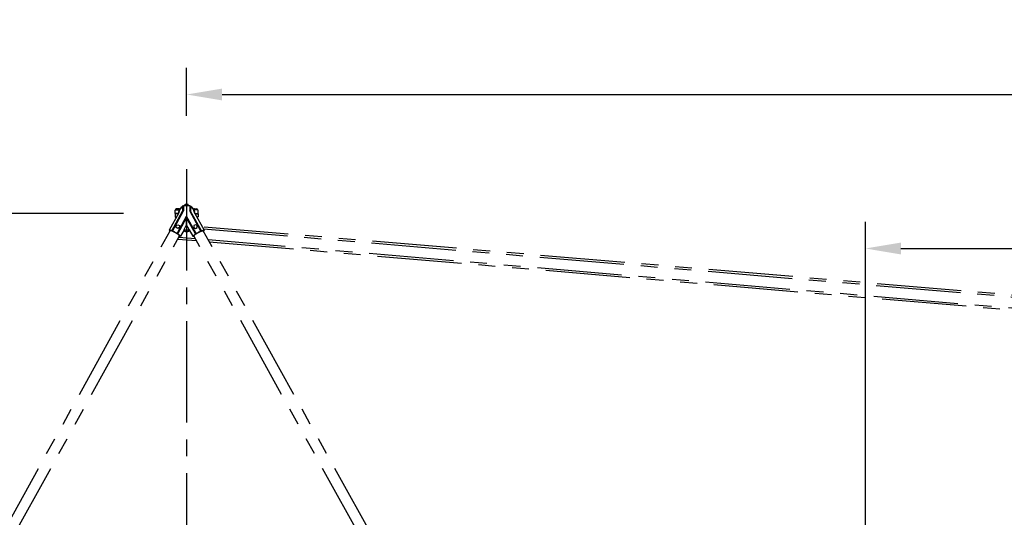
# Model space of a CAD drawing. Extents: x 0 to 42000, y 0 to 29700.
# Drawn here: x 9077 to 14632, y 16572 to 19378 of the extents above; entities that cross this region are included whole.
import ezdxf

# ---------------------------------------------------------------- set-up
doc = ezdxf.new("R2010")
doc.units = 0
doc.header["$LTSCALE"] = 30
doc.linetypes.add('CENTER2', pattern=[28.575, 19.05, -3.175, 3.175, -3.175])
doc.linetypes.add('PHANTOM2', pattern=[31.75, 15.875, -3.175, 3.175, -3.175, 3.175, -3.175])
doc.layers.get('DEFPOINTS').update_dxf_attribs({"linetype": 'CONTINUOUS'})
for name, color, linetype in [('P902', 185, 'CONTINUOUS'), ('P_1CENTER', 2, 'CONTINUOUS'), ('P_2DIM', 6, 'CONTINUOUS')]:
    doc.layers.add(name, color=color, linetype=linetype)
doc.styles.add('BIGFONT', font='simplex.shx', dxfattribs={"bigfont": 'bigfont.shx'})
doc.dimstyles.new('DIMBIGFONT$0', dxfattribs={"dimscale": 50, "dimtxt": 3, "dimasz": 2, "dimexe": 1.5, "dimexo": 3, "dimgap": 0.75, "dimtad": 1, "dimdec": 1, "dimdsep": 46, "dimtxsty": 'BIGFONT', "dimsah": 1, "dimcen": 0, "dimclrt": 230, "dimadec": 0, "dimazin": 0, "dimtfac": 0.6, "dimtdec": 1, "dimtofl": 0, "dimtmove": 2, "dimatfit": 3, "dimfxl": 0, "dimtvp": 1, "dimtolj": 1, "dimarcsym": 0})

# ---------------------------------------------------------------- blocks, each defined once
blk = doc.blocks.new('*D4')
at = {"layer": 'DEFPOINTS', "color": 0}
for p in [(30018.5, 18956.5), (10018.5, 18535.3), (30018.5, 17765.3)]:
    blk.add_point(p, dxfattribs=at)
at = {"layer": 'P_2DIM', "color": 0, "lineweight": -2}
for p, q in [((10018.5, 18835.3), (10018.5, 19106.5)), ((30018.5, 18065.3), (30018.5, 19106.5)), ((10218.5, 18956.5), (29818.5, 18956.5))]:
    blk.add_line(p, q, dxfattribs=at)
at = {"layer": 'P_2DIM', "color": 0}
for points in [[(10218.5, 18989.9), (10218.5, 18923.2), (10018.5, 18956.5)], [(29818.5, 18989.9), (29818.5, 18923.2), (30018.5, 18956.5)]]:
    blk.add_solid(points, dxfattribs=at)
at = {"layer": 'P_2DIM', "color": 230, "insert": (20018.5, 19181.5), "char_height": 300, "attachment_point": 5, "style": 'BIGFONT'}
blk.add_mtext('\\A1;20000', dxfattribs=at)
blk = doc.blocks.new('*D6')
at = {"layer": 'DEFPOINTS', "color": 0}
for p in [(6782.4, 18285.2), (9962.5, 18285.2), (7895.6, 14765.3)]:
    blk.add_point(p, dxfattribs=at)
at = {"layer": 'P_2DIM', "color": 0, "lineweight": -2}
for p, q in [((9662.5, 18285.2), (6632.4, 18285.2)), ((6782.4, 14965.3), (6782.4, 18085.2)), ((7595.6, 14765.3), (6632.4, 14765.3))]:
    blk.add_line(p, q, dxfattribs=at)
at = {"layer": 'P_2DIM', "color": 0}
for points in [[(6749, 18085.2), (6815.7, 18085.2), (6782.4, 18285.2)], [(6749, 14965.3), (6815.7, 14965.3), (6782.4, 14765.3)]]:
    blk.add_solid(points, dxfattribs=at)
at = {"layer": 'P_2DIM', "color": 230, "insert": (6478.8, 16525.2), "char_height": 300, "attachment_point": 5, "rotation": 90, "style": 'BIGFONT'}
blk.add_mtext('\\A1;(3520)', dxfattribs=at)
blk = doc.blocks.new('*D41')
at = {"layer": 'DEFPOINTS', "color": 0}
for p in [(26648.4, 18088), (13848.4, 15365.3), (26648.4, 15365.3)]:
    blk.add_point(p, dxfattribs=at)
at = {"layer": 'P_2DIM', "color": 0, "lineweight": -2}
for p, q in [((13848.4, 15665.3), (13848.4, 18238)), ((26648.4, 15665.3), (26648.4, 18238)), ((14048.4, 18088), (26448.4, 18088))]:
    blk.add_line(p, q, dxfattribs=at)
at = {"layer": 'P_2DIM', "color": 0}
for points in [[(14048.4, 18121.3), (14048.4, 18054.6), (13848.4, 18088)], [(26448.4, 18121.3), (26448.4, 18054.6), (26648.4, 18088)]]:
    blk.add_solid(points, dxfattribs=at)
at = {"layer": 'P_2DIM', "color": 230, "insert": (20248.4, 18313), "char_height": 300, "attachment_point": 5, "style": 'BIGFONT'}
blk.add_mtext('\\A1;12800', dxfattribs=at)

msp = doc.modelspace()

# ---------------------------------------------------------------- linework, layer by layer
at = {"layer": 'P902', "linetype": 'PHANTOM2', "extrusion": (3.9829e-16, 1, 0)}
for p, q in [((10009.53, 18338.56), (10027.53, 18338.56)), ((10009.53, 18331.06), (10009.53, 18338.56)), ((10027.53, 18331.06), (10027.53, 18338.56))]:
    msp.add_line(p, q, dxfattribs=at)
at = {"layer": 'P902', "linetype": 'PHANTOM2', "extrusion": (0, 1, 0)}
for p, q in [((9974.34, 18289.47), (9920.4, 18192.15)), ((9934.72, 18187.68), (9996.03, 18298.28)), ((9937.85, 18186.41), (10000.53, 18299.49)), ((9996.03, 18323.43), (10000.53, 18331.06)), ((9996.03, 18323.43), (9996.03, 18298.28)), ((10000.53, 18331.06), (10036.53, 18331.06)), ((10000.53, 18331.06), (10000.53, 18299.49)), ((10036.53, 18331.06), (10041.03, 18323.43)), ((10036.53, 18331.06), (10036.53, 18299.49)), ((10099.21, 18186.41), (10036.53, 18299.49)), ((10041.03, 18323.43), (10041.03, 18298.28)), ((10102.34, 18187.68), (10041.03, 18298.28)), ((10062.72, 18289.47), (10116.66, 18192.15)), ((9964.25, 18172.43), (10018.53, 18270.35)), ((9968.12, 18169.9), (10018.53, 18260.83)), ((10072.81, 18172.43), (10018.53, 18270.35)), ((10018.53, 18221.11), (10018.53, 18270.35)), ((10068.94, 18169.9), (10018.53, 18260.83)), ((9921.41, 18188.81), (9920.4, 18192.15)), ((9959.35, 18205.52), (9959.35, 18217.01)), ((9968.35, 18200.42), (9959.35, 18205.52)), ((9977.35, 18205.52), (9968.35, 18200.42)), ((9977.35, 18217.01), (9977.35, 18205.52)), ((10004.24, 18192.84), (9984.24, 18156.76)), ((10003.85, 18194.63), (10018.53, 18221.11)), ((10003.96, 18192.34), (10033.1, 18192.34)), ((10033.21, 18194.63), (10018.53, 18221.11)), ((10032.82, 18192.84), (10052.82, 18156.76)), ((10059.71, 18217.01), (10059.71, 18205.52)), ((10059.71, 18205.52), (10068.71, 18200.42)), ((10068.71, 18200.42), (10077.71, 18205.52)), ((10077.71, 18205.52), (10077.71, 18217.01)), ((10115.65, 18188.81), (10116.66, 18192.15)), ((9980.88, 18155.85), (9984.24, 18156.76)), ((10056.18, 18155.85), (10052.82, 18156.76))]:
    msp.add_line(p, q, dxfattribs=at)
at = {"layer": 'P902', "linetype": 'PHANTOM2'}
for p, q in [((9953.53, 18286.16), (9954.44, 18304.26)), ((9972.5, 18286.16), (9953.53, 18286.16)), ((9971.39, 18284.16), (9953.53, 18284.16)), ((9953.53, 18284.16), (9954.44, 18266.06)), ((9956.43, 18306.16), (9977.15, 18306.16)), ((9958.29, 18310.36), (9958.29, 18306.16)), ((9974.46, 18312.56), (9960.6, 18312.56)), ((9962.53, 18286.16), (9962.53, 18284.16)), ((9976.77, 18306.16), (9976.77, 18310.36)), ((10080.63, 18306.16), (10059.91, 18306.16)), ((10060.29, 18306.16), (10060.29, 18310.36)), ((10062.6, 18312.56), (10076.46, 18312.56)), ((10064.56, 18286.16), (10083.53, 18286.16)), ((10065.67, 18284.16), (10083.53, 18284.16)), ((10074.53, 18286.16), (10074.53, 18284.16)), ((10078.77, 18310.36), (10078.77, 18306.16)), ((10083.53, 18286.16), (10082.63, 18304.26)), ((10083.53, 18284.16), (10082.63, 18266.06)), ((9956.43, 18264.16), (9960.31, 18264.16)), ((9958.29, 18264.16), (9958.29, 18260.52)), ((9959.35, 18217.01), (9968.35, 18222.1)), ((9968.35, 18222.1), (9977.35, 18217.01)), ((10068.71, 18222.1), (10059.71, 18217.01)), ((10077.71, 18217.01), (10068.71, 18222.1)), ((10080.63, 18264.16), (10076.75, 18264.16)), ((10078.77, 18264.16), (10078.77, 18260.52)), ((8028, 14765.28), (9925.48, 18188.43)), ((22930.67, 17130.09), (10106.99, 18209.6)), ((12009.06, 14765.28), (10111.58, 18188.43)), ((10112.8, 18199.12), (22926.61, 17121.15)), ((8097.17, 14765.28), (9978.39, 18159.1)), ((9968.5, 18141.25), (10073.5, 18132.34)), ((10067.7, 18142.81), (9973.79, 18150.8)), ((11939.89, 14765.28), (10058.67, 18159.1)), ((22912.19, 17050.02), (10140.29, 18136.63)), ((10146.09, 18126.18), (22913.18, 17042.36))]:
    msp.add_line(p, q, dxfattribs=at)
for centre, radius, start, end in [((9956.43, 18304.16), 2, 90, 177.13759), ((9960.6, 18310.24), 2.31, 90, 177.22048), ((10018.53, 18285.16), 46.4, 116.26418, 178.76508), ((10018.53, 18285.16), 44.4, 120.44804, 174.42021), ((9974.46, 18310.24), 2.31, 2.77952, 90), ((10018.53, 18285.16), 46.4, 1.23492, 63.73582), ((10018.53, 18285.16), 44.4, 5.57979, 59.55196), ((10062.6, 18310.24), 2.31, 90, 177.22048), ((10076.46, 18310.24), 2.31, 2.77952, 90), ((10080.63, 18304.16), 2, 2.86241, 90), ((9956.43, 18266.16), 2, 182.86241, 270), ((10080.63, 18266.16), 2, 270, 357.13759), ((10018.53, 18211.76), 28, 234.17568, 305.82432)]:
    msp.add_arc(centre, radius, start, end, dxfattribs=at)
for centre, major_axis, start_param, end_param in [((9951.62, 18173.19), (30.17, -16.73), 5.7815796, 9.9263837), ((9951.62, 18173.19), (26.68, -14.79), 6.1550608, 9.5529025), ((9962.87, 18193.49), (-41.55, 0), 3.0489542, 3.3067257), ((10074.19, 18193.49), (41.55, 0), 2.9764596, 3.2342311)]:
    msp.add_ellipse(centre, major_axis=major_axis, ratio=0.167604, start_param=start_param, end_param=end_param, dxfattribs=at)
at = {"layer": 'P902', "linetype": 'PHANTOM2', "extrusion": (-1.83691e-16, -6.36339e-32, -1)}
msp.add_ellipse((10085.44, 18173.19), major_axis=(-30.17, -16.73), ratio=0.167604, start_param=5.7815796, end_param=9.9263837, dxfattribs=at)
at = {"layer": 'P902', "linetype": 'PHANTOM2', "extrusion": (-1.83691e-16, -2.63058e-31, -1)}
msp.add_ellipse((10085.44, 18173.19), major_axis=(-26.68, -14.79), ratio=0.167604, start_param=6.1550608, end_param=9.5529025, dxfattribs=at)
at = {"layer": 'P_1CENTER', "linetype": 'CENTER2'}
msp.add_line((10018.53, 18535.28), (10018.53, 13765.28), dxfattribs=at)

# ---------------------------------------------------------------- dimensions: what is measured, and where the dimension line sits
at = {"layer": 'P_2DIM'}
for base, p1, p2, picture, middle in [((30018.53, 18956.54), (10018.53, 18535.28), (30018.53, 17765.28), '*D4', (20018.53, 19181.54)), ((26648.38, 18087.97), (13848.38, 15365.28), (26648.38, 15365.28), '*D41', (20248.38, 18312.97))]:
    dim = msp.add_linear_dim(base=base, p1=p1, p2=p2, dimstyle='DIMBIGFONT$0', override={"dimscale": 100}, dxfattribs=at)
    dim.commit()
    dim.dimension.update_dxf_attribs({"geometry": picture, "text_midpoint": middle})
dim = msp.add_linear_dim(base=(6782.37, 18285.16), p1=(7895.64, 14765.28), p2=(9962.53, 18285.16), angle=90, text='(<>)', dimstyle='DIMBIGFONT$0', override={"dimscale": 100, "dimrnd": 1}, dxfattribs=at)
dim.commit()
dim.dimension.update_dxf_attribs({"geometry": '*D6', "text_midpoint": (6478.8, 16525.22)})

doc.saveas('drawing.dxf')
